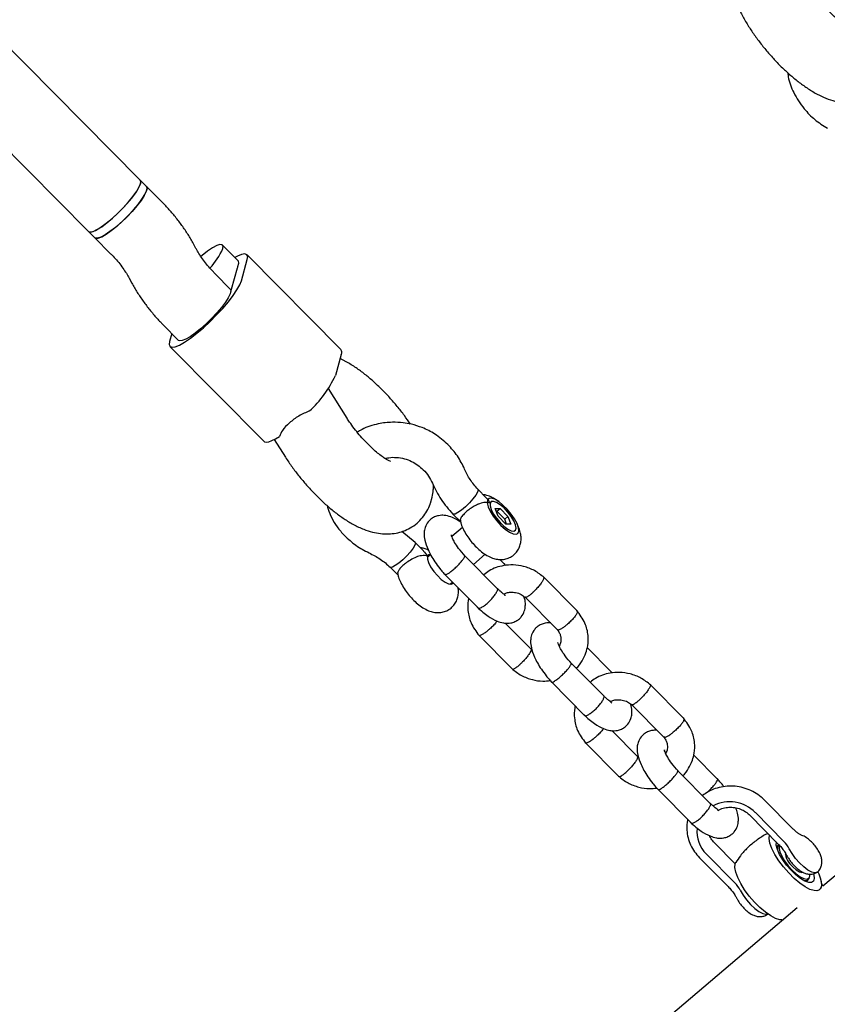
# Model space of a CAD drawing. Units: millimetres. Extents: x 821 to 7974, y 674 to 7422.
# Drawn here: x 4998 to 5175, y 3359 to 3575 of the extents above; entities that cross this region are included whole.
import ezdxf

# ---------------------------------------------------------------- set-up
doc = ezdxf.new("R2010")
doc.units = ezdxf.units.MM
doc.header["$LTSCALE"] = 200
doc.layers.add('STREFA', color=102, linetype='Continuous')

msp = doc.modelspace()

# ---------------------------------------------------------------- hatches: boundary and pattern name
at = {"layer": 'STREFA'}
h = msp.add_hatch(dxfattribs=at)
h.set_pattern_fill('ANSI32', color=102, scale=12.5, style=0)
edge = h.paths.add_edge_path(flags=0)
edge.add_line((4539.59, 6620.18), (3548.47, 6636.25))
edge.add_arc((3519.77, 4866.49), 1770, 89.07082, 129.84663)
edge.add_line((2385.67, 6225.43), (1432.08, 5429.61))
edge.add_arc((2521.33, 4124.41), 1700, 129.84663, 180)
edge.add_line((821.33, 4124.41), (821.33, 3436.21))
edge.add_arc((2521.33, 3436.21), 1700, 180, 207.51291)
edge.add_line((1013.59, 2650.9), (1550.59, 1619.9))
edge.add_arc((3058.33, 2405.21), 1700, 207.51291, 269.213)
edge.add_line((3034.98, 705.37), (5277.46, 674.57))
edge.add_arc((5301.78, 2444.4), 1770, 269.213, 310.25224)
edge.add_line((6445.47, 1093.53), (6601.93, 1225.99))
edge.add_arc((5458.23, 2576.86), 1770, 310.25224, 351.43367)
edge.add_line((7208.49, 2313.22), (7356.14, 3293.41))
edge.add_arc((5675.1, 3546.63), 1700, 351.43367, 400.25224)
edge.add_line((6972.56, 4645.09), (5809.48, 6018.86))
edge.add_arc((4512.03, 4920.4), 1700, 40.25224, 89.07082)
edge = h.paths.add_edge_path(flags=0)
edge.add_arc((2521.33, 3436.21), 1500, 180, 207.51291, ccw=False)
edge.add_line((1021.33, 3436.21), (1021.33, 4124.41))
edge.add_arc((2521.33, 4124.41), 1500, 129.84663, 180, ccw=False)
edge.add_line((1560.23, 5276.05), (2513.82, 6071.87))
edge.add_arc((3519.77, 4866.49), 1570, 89.07082, 129.84663, ccw=False)
edge.add_line((3545.23, 6436.28), (4536.35, 6420.21))
edge.add_arc((4512.03, 4920.4), 1500, 40.25224, 89.07082, ccw=False)
edge.add_line((5656.84, 5889.63), (6819.91, 4515.86))
edge.add_arc((5675.1, 3546.63), 1500, -8.56633, 40.25224, ccw=False)
edge.add_line((7158.37, 3323.2), (7010.72, 2343.01))
edge.add_arc((5458.23, 2576.86), 1570, 310.25224, 351.43367, ccw=False)
edge.add_line((6472.69, 1378.63), (6316.24, 1246.17))
edge.add_arc((5301.78, 2444.4), 1570, 269.213, 310.25224, ccw=False)
edge.add_line((5280.21, 874.55), (3037.72, 905.36))
edge.add_arc((3058.33, 2405.21), 1500, 207.51291, 269.213, ccw=False)
edge.add_line((1727.97, 1712.29), (1190.97, 2743.29))

# ---------------------------------------------------------------- linework, layer by layer
at = {"color": 7, "linetype": 'Continuous', "lineweight": 25}
for p, q in [((5024.27, 3539.65), (4800.24, 3765.52)), ((4788.88, 3754.26), (5012.91, 3528.38)), ((5025.65, 3538.26), (5024.27, 3539.65)), ((5029.11, 3534.77), (5025.65, 3538.26)), ((5012.91, 3528.38), (5014.29, 3526.99)), ((5014.29, 3526.99), (5017.75, 3523.5)), ((5036.5, 3524.62), (5035.94, 3525.67)), ((5045.79, 3521.93), (5042.35, 3525.4)), ((5046.48, 3517.55), (5047.78, 3522.2)), ((5068.35, 3502.44), (5047.71, 3523.26)), ((5044.26, 3515.52), (5040.59, 3519.22)), ((5044.32, 3515.73), (5045.63, 3520.38)), ((5021.84, 3518.11), (5022.4, 3517.06)), ((5029.23, 3507.96), (5032.69, 3504.47)), ((5031.2, 3505.97), (5030.7, 3504.2)), ((5030.78, 3503.13), (5051.43, 3482.31)), ((5068.43, 3501.38), (5067.12, 3496.73)), ((5069.52, 3499.77), (5068.19, 3500.51)), ((5069.69, 3487.4), (5065.58, 3493.87)), ((5053.7, 3482.72), (5056.17, 3478.83)), ((5100.28, 3469.91), (5098.43, 3471.78)), ((5088.03, 3468.71), (5088.41, 3470.06)), ((5100.53, 3469.35), (5100.53, 3469.35)), ((5102.24, 3467.58), (5103.33, 3467.56)), ((5102.87, 3465.88), (5102.24, 3467.58)), ((5102.62, 3466.95), (5103.33, 3467.56)), ((5105.05, 3465.83), (5103.33, 3467.56)), ((5092.94, 3466.34), (5094.66, 3464.6)), ((5102.62, 3466.95), (5102.47, 3466.96)), ((5102.62, 3466.95), (5104.33, 3465.22)), ((5104.59, 3464.15), (5102.87, 3465.88)), ((5105.05, 3465.83), (5104.33, 3465.22)), ((5104.73, 3464.15), (5104.33, 3465.22)), ((5105.05, 3465.83), (5105.68, 3464.13)), ((5095.09, 3463.38), (5092.73, 3461.39)), ((5105.68, 3464.13), (5104.59, 3464.15)), ((5084.65, 3460.13), (5081.74, 3462.52)), ((5106.75, 3461.88), (5106.84, 3461.89)), ((5266.25, 3462.53), (5174.25, 3384.64)), ((5086.52, 3458.25), (5084.66, 3460.12)), ((5088.04, 3457.42), (5087.31, 3456.8)), ((5102.75, 3449.94), (5095.52, 3457.23)), ((5097.44, 3455.3), (5100.04, 3457.5)), ((5079.17, 3454.68), (5080.89, 3452.94)), ((5104.28, 3455.36), (5103.26, 3456.38)), ((5104.57, 3455.04), (5104.18, 3455.47)), ((5091.21, 3453.06), (5098.56, 3445.65)), ((5120.34, 3445), (5112.84, 3452.56)), ((5092.28, 3450.93), (5092.85, 3451.41)), ((5108.75, 3448.17), (5115.88, 3440.98)), ((5110.15, 3436.65), (5104.45, 3442.4)), ((5098.55, 3439.83), (5106.05, 3432.26)), ((5127.68, 3431.77), (5122.46, 3437.03)), ((5126.16, 3426.35), (5118.93, 3433.64)), ((5127.97, 3431.45), (5127.58, 3431.87)), ((5114.61, 3429.47), (5121.96, 3422.06)), ((5143.74, 3421.41), (5136.24, 3428.97)), ((5132.15, 3424.58), (5139.28, 3417.39)), ((5133.55, 3413.06), (5127.85, 3418.8)), ((5121.96, 3416.23), (5129.46, 3408.67)), ((5151.08, 3408.17), (5145.86, 3413.44)), ((5149.56, 3402.75), (5142.33, 3410.04)), ((5138.02, 3405.87), (5145.36, 3398.46)), ((5167.71, 3397.19), (5161.44, 3403.52)), ((5158.18, 3400.22), (5164.45, 3393.9)), ((5165.67, 3394.47), (5159.4, 3400.79)), ((5154.97, 3389.58), (5150.4, 3394.18)), ((5148.64, 3391.68), (5154.91, 3385.36)), ((5164.09, 3393.23), (5164.22, 3393.4)), ((5164.55, 3393.67), (5164.22, 3393.4)), ((5166.13, 3391.73), (5165.94, 3391.58)), ((5147.14, 3390.89), (5153.41, 3384.56)), ((5169.18, 3387.76), (5169.42, 3387.96)), ((5173.13, 3387.81), (5173.35, 3387.32)), ((5170.69, 3385.76), (5170.5, 3385.66)), ((5170.69, 3385.76), (5171.01, 3386.04)), ((5171.21, 3386.35), (5171.31, 3386.66)), ((5168.6, 3379.87), (5006.52, 3242.64)), ((5165.19, 3377.25), (5164.79, 3377.28)), ((5165.11, 3377.24), (5165.48, 3377.22))]:
    msp.add_line(p, q, dxfattribs=at)
at = {"color": 7, "linetype": 'Continuous', "lineweight": 25, "flags": 128}
for points in [[(5012.9, 3528.39), (5013.28, 3528.26), (5013.91, 3528.39), (5014.75, 3528.79), (5015.78, 3529.43), (5016.93, 3530.28), (5018.17, 3531.31), (5019.42, 3532.47), (5020.64, 3533.7), (5021.76, 3534.94), (5022.73, 3536.14), (5023.51, 3537.24), (5024.05, 3538.19), (5024.35, 3538.95), (5024.37, 3539.47), (5024.27, 3539.65)], [(5017.72, 3530.92), (5018.97, 3532.04), (5020.21, 3533.25), (5021.37, 3534.49), (5022.4, 3535.71), (5023.25, 3536.86), (5023.89, 3537.87), (5024.27, 3538.7), (5024.39, 3539.31), (5024.27, 3539.65)], [(5025.65, 3538.26), (5025.68, 3538.22), (5025.77, 3537.79), (5025.58, 3537.12), (5025.13, 3536.24), (5024.44, 3535.19), (5023.53, 3534.02), (5022.47, 3532.79), (5021.28, 3531.55), (5020.04, 3530.36), (5018.79, 3529.27), (5017.59, 3528.34), (5016.51, 3527.62), (5015.59, 3527.12), (5014.87, 3526.89), (5014.4, 3526.92), (5014.29, 3526.99)], [(5019.1, 3529.53), (5020.35, 3530.65), (5021.59, 3531.86), (5022.75, 3533.1), (5023.78, 3534.33), (5024.63, 3535.47), (5025.26, 3536.48), (5025.65, 3537.31), (5025.77, 3537.92), (5025.65, 3538.26)], [(5012.91, 3528.38), (5013.11, 3528.28), (5013.65, 3528.31), (5014.42, 3528.61), (5015.39, 3529.17), (5016.5, 3529.95), (5017.72, 3530.92)], [(5014.29, 3526.99), (5014.49, 3526.89), (5015.03, 3526.92), (5015.8, 3527.22), (5016.77, 3527.78), (5017.88, 3528.56), (5019.1, 3529.53)], [(5042.41, 3524.62), (5042.46, 3525.17), (5042.25, 3525.47), (5041.77, 3525.5), (5041.05, 3525.27), (5040.13, 3524.77), (5039.05, 3524.04), (5037.85, 3523.12), (5037.59, 3522.9)], [(5047.78, 3522.2), (5047.87, 3522.87), (5047.69, 3523.28), (5047.23, 3523.44), (5046.53, 3523.32), (5045.61, 3522.94), (5045.07, 3522.65)], [(5045.7, 3520.72), (5045.91, 3521.4), (5045.85, 3521.84), (5045.79, 3521.93)], [(5030.7, 3504.2), (5030.61, 3503.53), (5030.8, 3503.11), (5031.25, 3502.95), (5031.95, 3503.07), (5032.88, 3503.45), (5034, 3504.09), (5035.27, 3504.95), (5036.66, 3506.02), (5038.12, 3507.25), (5039.59, 3508.61), (5041.03, 3510.04), (5042.38, 3511.5), (5043.61, 3512.94), (5044.66, 3514.31), (5045.51, 3515.56), (5046.12, 3516.66), (5046.48, 3517.55)], [(5044.17, 3515.31), (5044.01, 3514.67), (5043.6, 3513.83), (5042.95, 3512.82), (5042.09, 3511.7), (5041.08, 3510.5), (5039.93, 3509.28), (5038.72, 3508.1), (5037.5, 3507), (5036.31, 3506.05), (5035.21, 3505.28), (5034.26, 3504.72), (5033.49, 3504.41), (5032.94, 3504.35), (5032.69, 3504.47)], [(5051.43, 3482.31), (5051.56, 3482.21), (5051.95, 3482.14), (5052.48, 3482.22), (5053.15, 3482.46), (5053.95, 3482.86), (5054.85, 3483.4)], [(5098.43, 3471.78), (5098.49, 3471.61), (5098.35, 3471.14), (5097.96, 3470.47), (5097.34, 3469.66)], [(5097.34, 3469.66), (5096.56, 3468.79), (5095.7, 3467.95), (5094.83, 3467.22), (5094.05, 3466.66), (5093.42, 3466.34), (5093.02, 3466.29), (5092.94, 3466.34)], [(5101.77, 3465.91), (5102.59, 3464.83), (5103.5, 3463.84), (5104.45, 3462.99), (5105.36, 3462.35), (5106.17, 3461.98), (5106.82, 3461.89), (5107.25, 3462.1), (5107.44, 3462.58), (5107.37, 3463.31), (5107.05, 3464.23), (5106.5, 3465.26), (5105.76, 3466.35), (5104.89, 3467.39), (5103.95, 3468.32), (5103.01, 3469.07), (5102.14, 3469.58), (5101.4, 3469.82), (5100.86, 3469.76), (5100.55, 3469.41), (5100.49, 3468.79), (5100.68, 3467.96), (5101.12, 3466.98), (5101.77, 3465.91)], [(5101.11, 3468.73), (5101.11, 3468.13), (5101.35, 3467.33), (5101.83, 3466.39), (5102.5, 3465.41), (5103.3, 3464.47), (5104.15, 3463.66), (5104.99, 3463.04), (5105.74, 3462.66), (5106.33, 3462.58), (5106.71, 3462.78), (5106.84, 3463.26), (5106.72, 3463.96), (5106.35, 3464.84), (5105.77, 3465.81), (5105.03, 3466.78), (5104.2, 3467.67), (5103.34, 3468.39), (5102.54, 3468.9), (5101.86, 3469.13), (5101.37, 3469.07), (5101.11, 3468.73)], [(5084.65, 3460.13), (5084.72, 3459.95), (5084.58, 3459.49), (5084.19, 3458.82), (5083.57, 3458), (5082.8, 3457.14), (5081.93, 3456.29), (5081.06, 3455.56), (5080.28, 3455.01), (5079.65, 3454.69), (5079.25, 3454.63), (5079.17, 3454.68)], [(5088, 3457.48), (5087.6, 3457.41), (5087.34, 3457.07)], [(5087.34, 3457.07), (5087.34, 3456.47), (5087.58, 3455.67), (5088.06, 3454.74), (5088.73, 3453.76), (5089.53, 3452.82), (5090.38, 3452), (5091.22, 3451.38), (5091.97, 3451.01), (5092.56, 3450.92), (5092.94, 3451.12), (5093.01, 3451.25)], [(5172.32, 3383.66), (5171.39, 3383.94), (5170.32, 3384.5), (5169.15, 3385.32), (5167.94, 3386.34), (5166.74, 3387.54), (5165.61, 3388.86), (5164.58, 3390.24), (5163.72, 3391.61), (5163.06, 3392.92), (5162.62, 3394.11), (5162.42, 3395.12), (5162.48, 3395.89)], [(5172.2, 3387.36), (5172.25, 3387.17), (5172.35, 3386.35), (5172.19, 3385.77), (5171.77, 3385.46), (5171.13, 3385.45), (5170.3, 3385.74), (5169.34, 3386.31), (5168.3, 3387.13), (5167.26, 3388.13), (5166.27, 3389.27), (5165.41, 3390.46), (5164.71, 3391.63), (5164.24, 3392.72), (5164.01, 3393.64), (5164.04, 3394.35), (5164.04, 3394.35)], [(5164.75, 3393.58), (5164.71, 3393.5), (5164.63, 3392.94), (5164.8, 3392.15), (5165.21, 3391.21), (5165.82, 3390.18), (5166.59, 3389.14), (5167.47, 3388.17)], [(5173.01, 3387.73), (5172.96, 3387.7), (5172.47, 3387.58), (5171.78, 3387.75), (5170.95, 3388.19), (5170.04, 3388.88), (5169.11, 3389.75), (5168.23, 3390.75), (5167.46, 3391.81), (5166.86, 3392.85)], [(5164.79, 3377.28), (5163.86, 3377.57), (5162.79, 3378.13), (5161.62, 3378.94), (5160.41, 3379.97), (5159.21, 3381.17), (5158.08, 3382.48), (5157.05, 3383.86), (5156.19, 3385.23), (5155.52, 3386.54), (5155.09, 3387.73), (5154.89, 3388.75), (5154.96, 3389.54), (5155.11, 3389.89)], [(5167.47, 3388.17), (5168.38, 3387.33), (5169.27, 3386.7), (5170.06, 3386.31), (5170.7, 3386.2), (5171.14, 3386.38), (5171.34, 3386.82), (5171.34, 3387.26)], [(5167.67, 3388.87), (5168.39, 3388.23), (5169.07, 3387.81), (5169.62, 3387.65), (5169.93, 3387.75)], [(5173.35, 3387.32), (5173.67, 3386.46), (5173.87, 3385.68), (5173.93, 3385.01), (5173.86, 3384.45), (5173.66, 3384.04), (5173.32, 3383.76), (5172.88, 3383.63), (5172.32, 3383.66)], [(5169.66, 3386.1), (5170.28, 3385.9), (5170.84, 3385.94), (5171.17, 3386.26), (5171.21, 3386.35)], [(5156.1, 3383.74), (5156.7, 3382.7), (5157.47, 3381.64), (5158.36, 3380.64), (5159.28, 3379.77), (5160.2, 3379.09), (5161.02, 3378.64), (5161.71, 3378.47), (5162.14, 3378.55)]]:
    msp.add_lwpolyline(points, dxfattribs=at)
at = {"color": 7, "linetype": 'Continuous', "lineweight": 25}
for centre, radius, start, end in [((5029.08, 3530.46), 14.56, 316.2015, 336.3206), ((5044.02, 3520.85), 1.68, 343.5248, 355.6667), ((5040.99, 3516.7), 3.47, 336.3423, 343.813), ((5067.51, 3501.85), 1.03, 333.0625, 35.4034), ((5044.89, 3507.06), 24.51, 312.4582, 335.0788), ((5153.73, 3395.21), 7.95, 44.5507, 117.0772), ((5153.43, 3396.59), 6.86, 173.8036, 225.7105), ((5160.98, 3389.76), 6.64, 27.7145, 45.1121), ((5165.61, 3392.86), 1.34, 142.881, 203.3636), ((5170.69, 3392.61), 4.8, 186.4488, 231.0055), ((5150.22, 3380.66), 6.64, 27.7145, 45.1121)]:
    msp.add_arc(centre, radius, start, end, dxfattribs=at)
for points, knots in [([(5181, 3572.43), (5181.01, 3572.43), (5181.05, 3572.42), (5180.83, 3572.5), (5180.4, 3572.72), (5179.72, 3573.13), (5178.85, 3573.74), (5177.83, 3574.56), (5176.7, 3575.57), (5175.52, 3576.76), (5174.33, 3578.07), (5173.2, 3579.45), (5172.16, 3580.86), (5171.27, 3582.22), (5170.69, 3583.23), (5170.42, 3583.75), (5170.35, 3583.89)], [0, 0, 0, 0, 0.018287, 0.078406, 0.142138, 0.210886, 0.284971, 0.363916, 0.446792, 0.532525, 0.620077, 0.708496, 0.796805, 0.883941, 0.968977, 1, 1, 1, 1]), ([(5156.06, 3576.68), (5156.26, 3576.31), (5156.82, 3575.22), (5157.89, 3573.42), (5159.32, 3571.3), (5160.85, 3569.26), (5162.49, 3567.29), (5164.22, 3565.42), (5166.01, 3563.65), (5167.88, 3562.01), (5169.8, 3560.52), (5171.81, 3559.17), (5173.85, 3558.06), (5175.85, 3557.24), (5177.73, 3556.73), (5179.52, 3556.5), (5181.24, 3556.52), (5182.9, 3556.81), (5184.48, 3557.36), (5185.57, 3557.95), (5186.12, 3558.34), (5186.22, 3558.41)], [0, 0, 0, 0, 0.032285, 0.094452, 0.155054, 0.214646, 0.273771, 0.332878, 0.392284, 0.452445, 0.513974, 0.57775, 0.64504, 0.707732, 0.762877, 0.812597, 0.859126, 0.903812, 0.947481, 0.990602, 1, 1, 1, 1]), ([(5166.53, 3563.23), (5166.56, 3562.94), (5166.72, 3561.43), (5167.76, 3558.62), (5169.29, 3556.45), (5170.11, 3555.3)], [0, 0, 0, 0, 0.101439, 0.521381, 1, 1, 1, 1]), ([(5170.11, 3555.3), (5170.87, 3554.48), (5172.38, 3552.84), (5174.27, 3551.66), (5175.22, 3551.07)], [0, 0, 0, 0, 0.499783, 1, 1, 1, 1]), ([(5035.94, 3525.67), (5035.75, 3526.02), (5035.19, 3527.03), (5034.13, 3528.7), (5032.74, 3530.64), (5031.24, 3532.48), (5030.01, 3533.85), (5029.29, 3534.59), (5029.11, 3534.77)], [0, 0, 0, 0, 0.110682, 0.3221642, 0.5280743, 0.7309489, 0.9332081, 1, 1, 1, 1]), ([(5017.75, 3523.5), (5017.93, 3523.32), (5018.44, 3522.79), (5019.29, 3521.83), (5020.22, 3520.65), (5021.04, 3519.48), (5021.55, 3518.63), (5021.78, 3518.21), (5021.84, 3518.11)], [0, 0, 0, 0, 0.108857, 0.317549, 0.527727, 0.736295, 0.939586, 1, 1, 1, 1]), ([(5040.59, 3519.22), (5040.41, 3519.41), (5039.89, 3519.94), (5039.05, 3520.9), (5038.12, 3522.08), (5037.3, 3523.25), (5036.79, 3524.09), (5036.55, 3524.52), (5036.5, 3524.62)], [0, 0, 0, 0, 0.108857, 0.317549, 0.527727, 0.736295, 0.939586, 1, 1, 1, 1]), ([(5022.4, 3517.06), (5022.59, 3516.71), (5023.15, 3515.69), (5024.21, 3514.03), (5025.6, 3512.09), (5027.09, 3510.24), (5028.32, 3508.88), (5029.05, 3508.14), (5029.23, 3507.96)], [0, 0, 0, 0, 0.110682, 0.322164, 0.528074, 0.730949, 0.933208, 1, 1, 1, 1]), ([(5083.61, 3486.08), (5083.18, 3486.71), (5082.28, 3488.02), (5080.74, 3489.97), (5079.07, 3491.91), (5077.32, 3493.74), (5075.5, 3495.46), (5073.61, 3497.05), (5071.62, 3498.53), (5070.25, 3499.34), (5069.52, 3499.77)], [0, 0, 0, 0, 0.112247, 0.235152, 0.357454, 0.479992, 0.603455, 0.728915, 0.857814, 1, 1, 1, 1]), ([(5061.44, 3488.98), (5060.64, 3488.64), (5059.03, 3487.95), (5056.98, 3486.37), (5055.5, 3484.84), (5055.04, 3483.82), (5054.85, 3483.4)], [0, 0, 0, 0, 0.266006, 0.531719, 0.802227, 1, 1, 1, 1]), ([(5079.22, 3477.89), (5079.23, 3477.89), (5079.25, 3477.88), (5079, 3477.98), (5078.52, 3478.23), (5077.81, 3478.67), (5076.92, 3479.32), (5075.88, 3480.17), (5074.74, 3481.21), (5073.55, 3482.42), (5072.37, 3483.74), (5071.25, 3485.13), (5070.35, 3486.37), (5069.87, 3487.11), (5069.69, 3487.4)], [0, 0, 0, 0, 0.0319476, 0.1019024, 0.1763759, 0.2567787, 0.3433123, 0.4353153, 0.5316684, 0.6311279, 0.7325074, 0.8347246, 0.9366048, 1, 1, 1, 1]), ([(5091.84, 3481.62), (5090.92, 3482.42), (5089.23, 3483.91), (5086.42, 3485.29), (5084.04, 3486.04), (5081.85, 3486.43), (5079.4, 3486.56), (5076.31, 3486.19), (5073.7, 3485.36), (5072.28, 3484.52), (5071.93, 3484.31)], [0, 0, 0, 0, 0.169224, 0.314253, 0.427896, 0.512218, 0.620739, 0.765694, 0.942315, 1, 1, 1, 1]), ([(5095.5, 3476.24), (5095.02, 3477.21), (5094.07, 3479.16), (5092.58, 3480.8), (5091.84, 3481.62)], [0, 0, 0, 0, 0.500874, 1, 1, 1, 1]), ([(5056.17, 3478.83), (5056.41, 3478.46), (5057.1, 3477.4), (5058.35, 3475.66), (5059.94, 3473.66), (5061.62, 3471.74), (5063.39, 3469.92), (5065.22, 3468.22), (5067.11, 3466.66), (5069.08, 3465.24), (5071.15, 3463.99), (5073.21, 3463.01), (5075.19, 3462.36), (5077.01, 3462.02), (5078.76, 3461.94), (5080.44, 3462.12), (5082.06, 3462.56), (5083.63, 3463.28), (5085.08, 3464.29), (5086.32, 3465.56), (5087.3, 3466.98), (5087.8, 3468.06), (5088, 3468.65), (5088.03, 3468.71)], [0, 0, 0, 0, 0.029725, 0.085996, 0.141689, 0.197175, 0.25281, 0.308934, 0.366053, 0.424857, 0.486358, 0.551882, 0.60653, 0.655021, 0.699775, 0.742351, 0.783696, 0.824401, 0.868985, 0.911729, 0.953092, 0.995062, 1, 1, 1, 1]), ([(5078.07, 3478.53), (5078.33, 3478.6), (5079.14, 3478.81), (5080.58, 3478.81), (5082.28, 3478.55), (5084.38, 3477.8), (5085.64, 3476.76), (5086.45, 3476.08)], [0, 0, 0, 0, 0.092821, 0.280812, 0.469431, 0.654671, 1, 1, 1, 1]), ([(5086.45, 3476.08), (5086.86, 3475.61), (5087.68, 3474.7), (5088.19, 3473.63), (5088.44, 3473.09)], [0, 0, 0, 0, 0.501581, 1, 1, 1, 1]), ([(5098.43, 3471.78), (5097.83, 3472.47), (5096.64, 3473.84), (5095.88, 3475.44), (5095.5, 3476.23)], [0, 0, 0, 0, 0.500968, 1, 1, 1, 1]), ([(5088.41, 3470.06), (5088.51, 3470.58), (5088.68, 3471.47), (5088.67, 3472.34), (5088.66, 3472.69)], [0, 0, 0, 0, 0.596747, 1, 1, 1, 1]), ([(5088.44, 3473.09), (5089.03, 3471.87), (5090.21, 3469.44), (5092.03, 3467.37), (5092.94, 3466.34)], [0, 0, 0, 0, 0.500636, 1, 1, 1, 1]), ([(5103, 3469.04), (5102.94, 3469.09), (5102.47, 3469.49), (5101.61, 3469.97), (5100.55, 3470.45), (5099.87, 3470.55), (5099.61, 3470.59)], [0, 0, 0, 0, 0.062631, 0.460195, 0.788609, 1, 1, 1, 1]), ([(5100.27, 3469.9), (5100.5, 3469.63), (5100.8, 3469.29), (5101.05, 3468.84), (5101.11, 3468.73), (5101.11, 3468.73)], [0, 0, 0, 0, 0.762169, 0.993125, 1, 1, 1, 1]), ([(5065.32, 3468.17), (5065.38, 3467.93), (5065.61, 3467.02), (5066.32, 3465.45), (5067.48, 3463.45), (5068.57, 3462.23), (5069.14, 3461.6)], [0, 0, 0, 0, 0.100223, 0.372362, 0.675004, 1, 1, 1, 1]), ([(5101.11, 3468.73), (5101.11, 3468.73), (5101, 3468.77), (5100.57, 3468.9), (5099.76, 3468.91), (5098.9, 3468.65), (5098.11, 3468.31), (5097.42, 3467.95), (5096.45, 3467.3), (5095.55, 3466.56), (5094.85, 3465.77), (5094.51, 3465.18), (5094.61, 3464.93), (5094.64, 3464.85)], [0, 0, 0, 0, 0.001147, 0.05699, 0.200429, 0.344631, 0.358113, 0.465522, 0.568913, 0.675934, 0.796522, 0.936436, 1, 1, 1, 1]), ([(5094.67, 3464.56), (5094.06, 3464.94), (5092.94, 3465.61), (5091.59, 3466), (5090.65, 3466.09), (5089.75, 3466), (5088.89, 3465.73), (5088.11, 3465.25), (5087.37, 3464.52), (5086.89, 3463.64), (5086.65, 3462.7), (5086.59, 3461.84), (5086.76, 3460.46), (5087.31, 3458.84), (5088.12, 3457.22), (5088.98, 3455.81), (5089.87, 3454.6), (5090.67, 3453.64), (5091.1, 3453.18), (5091.31, 3452.95)], [0, 0, 0, 0, 0.097172, 0.176175, 0.226382, 0.262608, 0.30614, 0.353299, 0.393633, 0.460199, 0.4903, 0.540247, 0.618277, 0.72249, 0.783915, 0.850978, 0.923367, 0.961491, 1, 1, 1, 1]), ([(5094.6, 3464.84), (5094.65, 3464.61), (5094.79, 3463.97), (5095.25, 3462.91), (5095.97, 3461.65), (5096.87, 3460.41), (5097.87, 3459.28), (5098.96, 3458.26), (5100.13, 3457.4), (5101.28, 3456.79), (5102.42, 3456.43), (5103.51, 3456.32), (5104.6, 3456.45), (5105.64, 3456.85), (5106.56, 3457.52), (5107.27, 3458.38), (5107.72, 3459.36), (5107.94, 3460.35), (5107.95, 3461.36), (5107.77, 3462.4), (5107.47, 3463.34), (5107.16, 3463.94), (5107.04, 3464.17)], [0, 0, 0, 0, 0.030806, 0.088844, 0.152553, 0.212742, 0.271377, 0.330811, 0.393433, 0.456977, 0.506555, 0.552963, 0.598684, 0.644458, 0.690454, 0.738119, 0.782092, 0.824406, 0.8672, 0.913244, 0.966575, 1, 1, 1, 1]), ([(5069.14, 3461.6), (5069.94, 3460.86), (5071.56, 3459.36), (5073.53, 3458.33), (5074.52, 3457.82)], [0, 0, 0, 0, 0.500539, 1, 1, 1, 1]), ([(5095.62, 3457.13), (5095.13, 3457.68), (5094.24, 3458.69), (5093.34, 3460.06), (5092.87, 3461.01), (5092.67, 3461.51), (5092.62, 3461.78), (5092.61, 3461.74), (5092.61, 3461.73)], [0, 0, 0, 0, 0.3027145, 0.5465795, 0.7373422, 0.8781673, 0.974036, 1, 1, 1, 1]), ([(5087.55, 3458.42), (5087.25, 3458.56), (5086.71, 3458.81), (5086.1, 3458.89), (5085.84, 3458.93)], [0, 0, 0, 0, 0.558082, 1, 1, 1, 1]), ([(5074.52, 3457.82), (5075.37, 3457.39), (5077.07, 3456.53), (5078.47, 3455.3), (5079.17, 3454.68)], [0, 0, 0, 0, 0.5005385, 1, 1, 1, 1]), ([(5087.34, 3457.07), (5087.34, 3457.07), (5086.96, 3457.22), (5086.2, 3457.3), (5084.9, 3456.94), (5083.66, 3456.31), (5082.73, 3455.67), (5082, 3455.08), (5081.4, 3454.51), (5080.94, 3453.87), (5080.75, 3453.42), (5080.83, 3453.23), (5080.86, 3453.18)], [0, 0, 0, 0, 0.001148, 0.190043, 0.329192, 0.469149, 0.589773, 0.632603, 0.739355, 0.84593, 0.957042, 1, 1, 1, 1]), ([(5086.49, 3458.22), (5086.79, 3457.88), (5087.1, 3457.53), (5087.34, 3457.07), (5087.34, 3457.07)], [0, 0, 0, 0, 0.993084, 1, 1, 1, 1]), ([(5091.21, 3453.06), (5091.28, 3453.04), (5091.4, 3453), (5091.88, 3453.24), (5092.51, 3453.68), (5093.24, 3454.29), (5093.99, 3455), (5094.66, 3455.72), (5095.19, 3456.37), (5095.43, 3456.76), (5095.51, 3456.93), (5095.52, 3456.96), (5095.52, 3456.97)], [0, 0, 0, 0, 0.119167, 0.24024, 0.361338, 0.482455, 0.60358, 0.724701, 0.845781, 0.966861, 0.995163, 1, 1, 1, 1]), ([(5095.5, 3457.21), (5095.52, 3457.2), (5095.59, 3457.19), (5095.56, 3457.07), (5095.52, 3456.97), (5095.52, 3456.97)], [0, 0, 0, 0, 0.274617, 0.962916, 1, 1, 1, 1]), ([(5113.01, 3452.4), (5112.32, 3452.95), (5110.97, 3454.01), (5108.58, 3454.9), (5106.26, 3455.24), (5103.65, 3455.03), (5101.35, 3454.32), (5100.11, 3453.3), (5099.73, 3452.99)], [0, 0, 0, 0, 0.1815325, 0.3566503, 0.5157717, 0.6590269, 0.89705, 1, 1, 1, 1]), ([(5104.26, 3455.34), (5104.29, 3455.3), (5104.32, 3455.25), (5104.29, 3455.13), (5104.28, 3455.1), (5104.27, 3455.1)], [0, 0, 0, 0, 0.741018, 0.9622, 1, 1, 1, 1]), ([(5080.83, 3453.18), (5080.88, 3452.95), (5081.02, 3452.31), (5081.48, 3451.25), (5082.2, 3449.99), (5083.1, 3448.75), (5084.1, 3447.62), (5085.19, 3446.6), (5086.36, 3445.74), (5087.51, 3445.13), (5088.65, 3444.77), (5089.74, 3444.66), (5090.83, 3444.8), (5091.87, 3445.2), (5092.79, 3445.86), (5093.5, 3446.72), (5093.95, 3447.7), (5094.16, 3448.69), (5094.19, 3449.53), (5094.1, 3450.01), (5094.07, 3450.18)], [0, 0, 0, 0, 0.03447, 0.099662, 0.171223, 0.23883, 0.304692, 0.371451, 0.441792, 0.513167, 0.568857, 0.620985, 0.672341, 0.723757, 0.775422, 0.828962, 0.878355, 0.925883, 0.973952, 1, 1, 1, 1]), ([(5112.87, 3452.46), (5112.9, 3452.45), (5113, 3452.4), (5112.9, 3452.06), (5112.59, 3451.5), (5112.08, 3450.79), (5111.43, 3450.04), (5110.9, 3449.49), (5110.6, 3449.21), (5110.54, 3449.15), (5110.53, 3449.15)], [0, 0, 0, 0, 0.083801, 0.257555, 0.431325, 0.605086, 0.778825, 0.952483, 0.993061, 1, 1, 1, 1]), ([(5104.45, 3448.41), (5104.45, 3448.43), (5104.45, 3448.53), (5103.92, 3448.9), (5103.28, 3449.45), (5102.86, 3449.85), (5102.67, 3450.03)], [0, 0, 0, 0, 0.179479, 0.56667, 0.809754, 1, 1, 1, 1]), ([(5102.68, 3449.97), (5102.7, 3449.96), (5102.78, 3449.93), (5102.77, 3449.79), (5102.75, 3449.69), (5102.75, 3449.68)], [0, 0, 0, 0, 0.261715, 0.962243, 1, 1, 1, 1]), ([(5096.43, 3447.8), (5096.39, 3447.65), (5096.16, 3446.79), (5096.19, 3444.96), (5096.8, 3442.22), (5098.04, 3440.55), (5098.71, 3439.65)], [0, 0, 0, 0, 0.05382, 0.309904, 0.62796, 1, 1, 1, 1]), ([(5098.3, 3445.9), (5098.7, 3445.53), (5099.47, 3444.81), (5100.95, 3443.71), (5102.5, 3442.84), (5103.9, 3442.42), (5104.84, 3442.33), (5105.74, 3442.42), (5106.61, 3442.69), (5107.38, 3443.17), (5108.12, 3443.9), (5108.6, 3444.78), (5108.84, 3445.72), (5108.89, 3446.58), (5108.85, 3447.44), (5108.61, 3448.1), (5108.57, 3448.23)], [0, 0, 0, 0, 0.083859, 0.163668, 0.299829, 0.401995, 0.466921, 0.513769, 0.570064, 0.631049, 0.683208, 0.769291, 0.808217, 0.872807, 0.973716, 1, 1, 1, 1]), ([(5098.49, 3445.72), (5098.57, 3445.69), (5098.73, 3445.61), (5099.24, 3445.82), (5099.89, 3446.24), (5100.63, 3446.85), (5101.35, 3447.57), (5102, 3448.32), (5102.48, 3449.02), (5102.69, 3449.45), (5102.74, 3449.64), (5102.75, 3449.67), (5102.75, 3449.68)], [0, 0, 0, 0, 0.118979, 0.240059, 0.36119, 0.482338, 0.603498, 0.724651, 0.845788, 0.96687, 0.995162, 1, 1, 1, 1]), ([(5104.13, 3448.75), (5104.32, 3448.85), (5104.77, 3449.09), (5105.68, 3449.21), (5106.79, 3449.14), (5107.91, 3448.79), (5108.5, 3448.3), (5108.76, 3448.08)], [0, 0, 0, 0, 0.138859, 0.326474, 0.54676, 0.800106, 1, 1, 1, 1]), ([(5108.81, 3448.15), (5108.86, 3448.11), (5108.96, 3448.05), (5109.39, 3448.24), (5109.93, 3448.62), (5110.34, 3448.97), (5110.52, 3449.14), (5110.53, 3449.15)], [0, 0, 0, 0, 0.2298361, 0.5068211, 0.7837136, 0.9889386, 1, 1, 1, 1]), ([(5120.25, 3445.03), (5120.28, 3445.01), (5120.38, 3444.95), (5120.28, 3444.62), (5119.96, 3444.08), (5119.41, 3443.4), (5118.72, 3442.68), (5118.15, 3442.18), (5117.83, 3441.92), (5117.76, 3441.87), (5117.75, 3441.86)], [0, 0, 0, 0, 0.076603, 0.251717, 0.426844, 0.601964, 0.777025, 0.952087, 0.993007, 1, 1, 1, 1]), ([(5120.05, 3432.51), (5120.05, 3432.51), (5120.6, 3432.93), (5121.34, 3434.09), (5122.2, 3435.76), (5122.67, 3437.65), (5122.73, 3439.86), (5122.09, 3442.6), (5120.85, 3444.27), (5120.18, 3445.17)], [0, 0, 0, 0, 0.0013709, 0.1480669, 0.2888552, 0.4094254, 0.5692649, 0.767785, 1, 1, 1, 1]), ([(5102.64, 3442.85), (5102.57, 3442.75), (5102.37, 3442.44), (5101.81, 3441.83), (5101.14, 3441.19), (5100.69, 3440.81), (5100.5, 3440.65), (5100.49, 3440.65)], [0, 0, 0, 0, 0.160989, 0.46272, 0.764304, 0.98795, 1, 1, 1, 1]), ([(5114.45, 3442.43), (5114.28, 3442.45), (5113.9, 3442.49), (5113.15, 3442.4), (5112.29, 3442.13), (5111.51, 3441.65), (5110.77, 3440.93), (5110.29, 3440.04), (5110.05, 3439.1), (5109.99, 3438.25), (5110.16, 3436.86), (5110.71, 3435.25), (5111.52, 3433.63), (5112.39, 3432.22), (5113.28, 3431.01), (5114.07, 3430.05), (5114.5, 3429.59), (5114.72, 3429.36)], [0, 0, 0, 0, 0.035508, 0.080673, 0.134945, 0.193739, 0.244025, 0.327014, 0.364543, 0.426812, 0.524096, 0.654021, 0.730601, 0.81421, 0.90446, 0.951989, 1, 1, 1, 1]), ([(5115.9, 3441), (5115.95, 3440.96), (5116.07, 3440.88), (5116.53, 3441.04), (5117.11, 3441.38), (5117.55, 3441.7), (5117.74, 3441.85), (5117.75, 3441.86)], [0, 0, 0, 0, 0.228243, 0.505788, 0.783197, 0.988916, 1, 1, 1, 1]), ([(5098.63, 3439.81), (5098.64, 3439.78), (5098.68, 3439.67), (5099.01, 3439.73), (5099.56, 3439.99), (5100.09, 3440.34), (5100.41, 3440.58), (5100.48, 3440.64), (5100.49, 3440.65)], [0, 0, 0, 0, 0.105957, 0.37912, 0.65219, 0.925262, 0.989092, 1, 1, 1, 1]), ([(5115.79, 3441.08), (5115.99, 3440.83), (5116.35, 3440.35), (5116.69, 3439.41), (5116.71, 3438.4), (5116.5, 3437.67), (5116.3, 3437.4), (5116.3, 3437.39)], [0, 0, 0, 0, 0.223559, 0.41452, 0.737132, 0.99084, 1, 1, 1, 1]), ([(5119.02, 3433.53), (5118.53, 3434.09), (5117.64, 3435.09), (5116.75, 3436.47), (5116.27, 3437.41), (5116.07, 3437.92), (5116.02, 3438.19), (5116.01, 3438.15), (5116.01, 3438.14)], [0, 0, 0, 0, 0.3027145, 0.5465795, 0.7373422, 0.8781673, 0.974036, 1, 1, 1, 1]), ([(5110.07, 3436.67), (5110.1, 3436.65), (5110.16, 3436.63), (5110.13, 3436.41), (5109.97, 3436.02), (5109.55, 3435.38), (5108.96, 3434.63), (5108.33, 3433.95), (5107.9, 3433.53), (5107.72, 3433.37), (5107.71, 3433.36)], [0, 0, 0, 0, 0.076086, 0.162715, 0.33786, 0.513034, 0.688169, 0.863245, 0.993006, 1, 1, 1, 1]), ([(5106.01, 3432.36), (5106.02, 3432.34), (5106.05, 3432.25), (5106.34, 3432.34), (5106.85, 3432.63), (5107.35, 3433.03), (5107.64, 3433.29), (5107.7, 3433.35), (5107.71, 3433.36)], [0, 0, 0, 0, 0.079943, 0.36107, 0.642161, 0.923123, 0.988774, 1, 1, 1, 1]), ([(5114.61, 3429.47), (5114.68, 3429.45), (5114.81, 3429.41), (5115.28, 3429.65), (5115.91, 3430.09), (5116.64, 3430.7), (5117.39, 3431.4), (5118.06, 3432.12), (5118.59, 3432.78), (5118.83, 3433.17), (5118.91, 3433.33), (5118.92, 3433.37), (5118.92, 3433.37)], [0, 0, 0, 0, 0.119167, 0.24024, 0.361338, 0.482455, 0.60358, 0.724701, 0.845781, 0.966861, 0.995163, 1, 1, 1, 1]), ([(5118.9, 3433.61), (5118.92, 3433.61), (5118.99, 3433.59), (5118.96, 3433.47), (5118.92, 3433.38), (5118.92, 3433.37)], [0, 0, 0, 0, 0.274617, 0.962916, 1, 1, 1, 1]), ([(5105.88, 3432.42), (5106.57, 3431.88), (5107.93, 3430.81), (5110.31, 3429.94), (5112.48, 3429.58), (5113.79, 3429.73), (5114.32, 3429.79)], [0, 0, 0, 0, 0.289355, 0.568484, 0.822117, 1, 1, 1, 1]), ([(5136.41, 3428.81), (5135.72, 3429.35), (5134.37, 3430.42), (5131.98, 3431.3), (5129.66, 3431.64), (5127.05, 3431.43), (5124.75, 3430.73), (5123.51, 3429.7), (5123.13, 3429.39)], [0, 0, 0, 0, 0.1815325, 0.3566503, 0.5157717, 0.6590269, 0.89705, 1, 1, 1, 1]), ([(5127.66, 3431.75), (5127.69, 3431.71), (5127.73, 3431.66), (5127.69, 3431.54), (5127.68, 3431.51), (5127.68, 3431.5)], [0, 0, 0, 0, 0.741018, 0.9622, 1, 1, 1, 1]), ([(5136.28, 3428.87), (5136.31, 3428.85), (5136.4, 3428.81), (5136.3, 3428.47), (5135.99, 3427.91), (5135.48, 3427.2), (5134.83, 3426.44), (5134.3, 3425.9), (5134, 3425.62), (5133.94, 3425.56), (5133.93, 3425.55)], [0, 0, 0, 0, 0.083801, 0.257555, 0.431325, 0.605086, 0.778825, 0.952483, 0.993061, 1, 1, 1, 1]), ([(5127.85, 3424.81), (5127.85, 3424.84), (5127.85, 3424.93), (5127.33, 3425.3), (5126.68, 3425.86), (5126.26, 3426.26), (5126.07, 3426.43)], [0, 0, 0, 0, 0.179479, 0.56667, 0.809754, 1, 1, 1, 1]), ([(5126.08, 3426.38), (5126.1, 3426.37), (5126.19, 3426.34), (5126.17, 3426.2), (5126.15, 3426.09), (5126.15, 3426.09)], [0, 0, 0, 0, 0.261715, 0.962243, 1, 1, 1, 1]), ([(5119.84, 3424.2), (5119.79, 3424.05), (5119.56, 3423.2), (5119.6, 3421.36), (5120.2, 3418.63), (5121.44, 3416.96), (5122.11, 3416.06)], [0, 0, 0, 0, 0.05382, 0.309904, 0.62796, 1, 1, 1, 1]), ([(5121.7, 3422.31), (5122.1, 3421.94), (5122.87, 3421.22), (5124.35, 3420.11), (5125.9, 3419.24), (5127.3, 3418.82), (5128.25, 3418.74), (5129.15, 3418.83), (5130.01, 3419.1), (5130.79, 3419.58), (5131.52, 3420.3), (5132.01, 3421.19), (5132.25, 3422.13), (5132.29, 3422.99), (5132.25, 3423.85), (5132.02, 3424.5), (5131.97, 3424.63)], [0, 0, 0, 0, 0.083859, 0.163668, 0.299829, 0.401995, 0.466921, 0.513769, 0.570064, 0.631049, 0.683208, 0.769291, 0.808217, 0.872807, 0.973716, 1, 1, 1, 1]), ([(5121.9, 3422.13), (5121.98, 3422.09), (5122.13, 3422.02), (5122.64, 3422.23), (5123.29, 3422.65), (5124.03, 3423.25), (5124.76, 3423.97), (5125.4, 3424.73), (5125.89, 3425.43), (5126.09, 3425.85), (5126.14, 3426.04), (5126.15, 3426.08), (5126.15, 3426.09)], [0, 0, 0, 0, 0.118979, 0.240059, 0.36119, 0.482338, 0.603498, 0.724651, 0.845788, 0.96687, 0.995162, 1, 1, 1, 1]), ([(5127.53, 3425.15), (5127.72, 3425.25), (5128.17, 3425.49), (5129.08, 3425.62), (5130.19, 3425.55), (5131.31, 3425.19), (5131.9, 3424.71), (5132.17, 3424.49)], [0, 0, 0, 0, 0.138859, 0.326474, 0.54676, 0.800106, 1, 1, 1, 1]), ([(5132.21, 3424.55), (5132.26, 3424.52), (5132.36, 3424.45), (5132.79, 3424.65), (5133.33, 3425.03), (5133.74, 3425.38), (5133.92, 3425.54), (5133.93, 3425.55)], [0, 0, 0, 0, 0.2298361, 0.5068211, 0.7837136, 0.9889386, 1, 1, 1, 1]), ([(5143.65, 3421.43), (5143.68, 3421.42), (5143.78, 3421.36), (5143.68, 3421.02), (5143.36, 3420.48), (5142.82, 3419.8), (5142.12, 3419.09), (5141.55, 3418.58), (5141.23, 3418.33), (5141.17, 3418.27), (5141.16, 3418.26)], [0, 0, 0, 0, 0.076603, 0.251717, 0.426844, 0.601964, 0.777025, 0.952087, 0.993007, 1, 1, 1, 1]), ([(5143.45, 3408.91), (5143.45, 3408.92), (5144.01, 3409.33), (5144.74, 3410.49), (5145.6, 3412.16), (5146.07, 3414.05), (5146.13, 3416.27), (5145.49, 3419.01), (5144.25, 3420.68), (5143.59, 3421.58)], [0, 0, 0, 0, 0.0013709, 0.1480669, 0.2888552, 0.4094254, 0.5692649, 0.767785, 1, 1, 1, 1]), ([(5126.05, 3419.26), (5125.97, 3419.15), (5125.77, 3418.85), (5125.21, 3418.24), (5124.55, 3417.59), (5124.09, 3417.21), (5123.9, 3417.06), (5123.89, 3417.05)], [0, 0, 0, 0, 0.160989, 0.46272, 0.764304, 0.98795, 1, 1, 1, 1]), ([(5137.85, 3418.83), (5137.68, 3418.85), (5137.31, 3418.9), (5136.55, 3418.81), (5135.69, 3418.54), (5134.91, 3418.06), (5134.18, 3417.33), (5133.69, 3416.45), (5133.45, 3415.51), (5133.39, 3414.65), (5133.56, 3413.27), (5134.11, 3411.65), (5134.92, 3410.03), (5135.79, 3408.62), (5136.68, 3407.41), (5137.48, 3406.45), (5137.9, 3405.99), (5138.12, 3405.76)], [0, 0, 0, 0, 0.035508, 0.080673, 0.134945, 0.193739, 0.244025, 0.327014, 0.364543, 0.426812, 0.524096, 0.654021, 0.730601, 0.81421, 0.90446, 0.951989, 1, 1, 1, 1]), ([(5139.19, 3417.49), (5139.39, 3417.23), (5139.75, 3416.76), (5140.09, 3415.81), (5140.11, 3414.81), (5139.9, 3414.08), (5139.71, 3413.8), (5139.7, 3413.8)], [0, 0, 0, 0, 0.223559, 0.41452, 0.737132, 0.99084, 1, 1, 1, 1]), ([(5139.3, 3417.4), (5139.35, 3417.37), (5139.47, 3417.29), (5139.93, 3417.45), (5140.51, 3417.79), (5140.95, 3418.1), (5141.15, 3418.26), (5141.16, 3418.26)], [0, 0, 0, 0, 0.228243, 0.505788, 0.783197, 0.988916, 1, 1, 1, 1]), ([(5122.03, 3416.21), (5122.04, 3416.18), (5122.08, 3416.08), (5122.41, 3416.14), (5122.96, 3416.39), (5123.49, 3416.75), (5123.81, 3416.99), (5123.88, 3417.04), (5123.89, 3417.05)], [0, 0, 0, 0, 0.105957, 0.37912, 0.65219, 0.925262, 0.989092, 1, 1, 1, 1]), ([(5142.43, 3409.94), (5141.93, 3410.49), (5141.05, 3411.5), (5140.15, 3412.87), (5139.67, 3413.82), (5139.48, 3414.32), (5139.42, 3414.59), (5139.41, 3414.55), (5139.41, 3414.54)], [0, 0, 0, 0, 0.3027145, 0.5465795, 0.7373422, 0.8781673, 0.974036, 1, 1, 1, 1]), ([(5133.47, 3413.07), (5133.5, 3413.06), (5133.56, 3413.03), (5133.53, 3412.81), (5133.37, 3412.43), (5132.95, 3411.78), (5132.36, 3411.04), (5131.73, 3410.35), (5131.31, 3409.94), (5131.12, 3409.77), (5131.11, 3409.76)], [0, 0, 0, 0, 0.076086, 0.162715, 0.33786, 0.513034, 0.688169, 0.863245, 0.993006, 1, 1, 1, 1]), ([(5129.41, 3408.76), (5129.42, 3408.74), (5129.46, 3408.65), (5129.75, 3408.74), (5130.26, 3409.04), (5130.75, 3409.44), (5131.04, 3409.7), (5131.11, 3409.76), (5131.11, 3409.76)], [0, 0, 0, 0, 0.079943, 0.36107, 0.642161, 0.923123, 0.988774, 1, 1, 1, 1]), ([(5138.02, 3405.87), (5138.08, 3405.85), (5138.21, 3405.81), (5138.69, 3406.05), (5139.32, 3406.49), (5140.05, 3407.1), (5140.79, 3407.81), (5141.47, 3408.53), (5142, 3409.18), (5142.24, 3409.57), (5142.31, 3409.74), (5142.32, 3409.77), (5142.32, 3409.78)], [0, 0, 0, 0, 0.119167, 0.24024, 0.361338, 0.482455, 0.60358, 0.724701, 0.845781, 0.966861, 0.995163, 1, 1, 1, 1]), ([(5142.3, 3410.02), (5142.32, 3410.01), (5142.39, 3410), (5142.36, 3409.88), (5142.33, 3409.78), (5142.32, 3409.78)], [0, 0, 0, 0, 0.274617, 0.962916, 1, 1, 1, 1]), ([(5129.29, 3408.83), (5129.98, 3408.28), (5131.33, 3407.22), (5133.72, 3406.34), (5135.88, 3405.99), (5137.19, 3406.13), (5137.73, 3406.19)], [0, 0, 0, 0, 0.289355, 0.568484, 0.822117, 1, 1, 1, 1]), ([(5148.58, 3405.06), (5148.78, 3405.23), (5149.22, 3405.61), (5149.89, 3406.3), (5150.5, 3406.99), (5150.9, 3407.54), (5151.04, 3407.81), (5151.08, 3407.9), (5151.08, 3407.91)], [0, 0, 0, 0, 0.173854, 0.392398, 0.610908, 0.829312, 0.991274, 1, 1, 1, 1]), ([(5152.49, 3406.5), (5152.4, 3406.62), (5152.13, 3406.99), (5151.62, 3407.59), (5151.19, 3408.05), (5150.98, 3408.28)], [0, 0, 0, 0, 0.180821, 0.588347, 1, 1, 1, 1]), ([(5151.06, 3408.15), (5151.09, 3408.11), (5151.13, 3408.06), (5151.09, 3407.95), (5151.08, 3407.91), (5151.08, 3407.91)], [0, 0, 0, 0, 0.741018, 0.9622, 1, 1, 1, 1]), ([(5161.44, 3403.52), (5161.19, 3403.75), (5160.51, 3404.4), (5159.24, 3405.26), (5157.62, 3406.02), (5155.88, 3406.49), (5154.1, 3406.67), (5152.31, 3406.54), (5150.59, 3406.11), (5149.05, 3405.45), (5148.19, 3404.81), (5147.8, 3404.52)], [0, 0, 0, 0, 0.070105, 0.187961, 0.306173, 0.424734, 0.54354, 0.662447, 0.781314, 0.899971, 1, 1, 1, 1]), ([(5145.3, 3398.53), (5145.38, 3398.5), (5145.54, 3398.42), (5146.05, 3398.63), (5146.7, 3399.05), (5147.43, 3399.66), (5148.16, 3400.38), (5148.8, 3401.13), (5149.29, 3401.83), (5149.49, 3402.26), (5149.54, 3402.45), (5149.55, 3402.48), (5149.55, 3402.49)], [0, 0, 0, 0, 0.118979, 0.240059, 0.36119, 0.482338, 0.603498, 0.724651, 0.845788, 0.96687, 0.995162, 1, 1, 1, 1]), ([(5151.26, 3401.22), (5151.26, 3401.24), (5151.25, 3401.34), (5150.73, 3401.71), (5150.08, 3402.26), (5149.66, 3402.66), (5149.48, 3402.84)], [0, 0, 0, 0, 0.179479, 0.56667, 0.809754, 1, 1, 1, 1]), ([(5149.48, 3402.78), (5149.5, 3402.77), (5149.59, 3402.74), (5149.57, 3402.6), (5149.55, 3402.5), (5149.55, 3402.49)], [0, 0, 0, 0, 0.261715, 0.962243, 1, 1, 1, 1]), ([(5145.11, 3398.71), (5145.5, 3398.34), (5146.28, 3397.62), (5147.75, 3396.52), (5149.3, 3395.65), (5150.7, 3395.23), (5151.65, 3395.14), (5152.55, 3395.23), (5153.41, 3395.5), (5154.19, 3395.98), (5154.92, 3396.71), (5155.41, 3397.59), (5155.65, 3398.53), (5155.7, 3399.39), (5155.6, 3400.51), (5155.25, 3401.44), (5155.1, 3401.85)], [0, 0, 0, 0, 0.079632, 0.155419, 0.284717, 0.381734, 0.443388, 0.487875, 0.541332, 0.599244, 0.648774, 0.730518, 0.767482, 0.828817, 0.92464, 1, 1, 1, 1]), ([(5151.24, 3401.27), (5151.31, 3401.32), (5151.72, 3401.59), (5152.63, 3401.86), (5153.9, 3402.02), (5155.2, 3401.88), (5156.43, 3401.48), (5157.44, 3400.9), (5157.96, 3400.42), (5158.18, 3400.22)], [0, 0, 0, 0, 0.040591, 0.212466, 0.38152, 0.548838, 0.715186, 0.881098, 1, 1, 1, 1]), ([(5144.55, 3399.28), (5144.49, 3399.06), (5144.31, 3398.29), (5144.31, 3396.93), (5144.56, 3395.27), (5145.14, 3393.67), (5145.98, 3392.17), (5146.75, 3391.31), (5147.14, 3390.89)], [0, 0, 0, 0, 0.077271, 0.26151, 0.445706, 0.630288, 0.815574, 1, 1, 1, 1]), ([(5162.17, 3396.19), (5162, 3396.12), (5161.07, 3395.7), (5159.54, 3394.67), (5157.69, 3393.12), (5156.2, 3391.51), (5155.44, 3390.35), (5155.11, 3389.85)], [0, 0, 0, 0, 0.059637, 0.318125, 0.568869, 0.811298, 1, 1, 1, 1]), ([(5169.45, 3395.87), (5169.43, 3395.88), (5169.38, 3395.9), (5169.07, 3396.06), (5168.59, 3396.39), (5168.1, 3396.81), (5167.8, 3397.11), (5167.71, 3397.19)], [0, 0, 0, 0, 0.15567, 0.362221, 0.610957, 0.887704, 1, 1, 1, 1]), ([(5173, 3387.72), (5173, 3387.73), (5173.27, 3387.89), (5173.63, 3388.41), (5173.96, 3389.17), (5174.06, 3389.96), (5173.98, 3390.74), (5173.72, 3391.58), (5173.25, 3392.52), (5172.57, 3393.49), (5171.76, 3394.39), (5170.85, 3395.17), (5170.08, 3395.64), (5169.58, 3395.82), (5169.45, 3395.87)], [0, 0, 0, 0, 0.001545, 0.089922, 0.167508, 0.241082, 0.317142, 0.404065, 0.511784, 0.62207, 0.728028, 0.836852, 0.958381, 1, 1, 1, 1]), ([(5150.4, 3394.18), (5150.28, 3394.31), (5149.88, 3394.75), (5149.5, 3395.27), (5149.37, 3395.67), (5149.36, 3395.71)], [0, 0, 0, 0, 0.287847, 0.92567, 1, 1, 1, 1]), ([(5164.45, 3393.9), (5164.57, 3393.78), (5164.93, 3393.41), (5165.49, 3392.72), (5166.02, 3391.95), (5166.25, 3391.52), (5166.36, 3391.33)], [0, 0, 0, 0, 0.1575206, 0.4606083, 0.7638727, 1, 1, 1, 1]), ([(5166.36, 3391.33), (5166.45, 3391.15), (5166.73, 3390.64), (5167.31, 3389.81), (5168.13, 3388.92), (5169.04, 3388.14), (5169.93, 3387.6), (5170.84, 3387.31), (5171.68, 3387.26), (5172.41, 3387.38), (5172.78, 3387.62), (5172.9, 3387.7)], [0, 0, 0, 0, 0.073472, 0.211914, 0.345581, 0.483067, 0.636956, 0.743081, 0.844893, 0.948305, 1, 1, 1, 1]), ([(5174.25, 3384.64), (5174.17, 3384.79), (5173.95, 3385.19), (5173.9, 3385.64), (5173.86, 3385.92)], [0, 0, 0, 0, 0.379502, 1, 1, 1, 1]), ([(5153.41, 3384.56), (5153.53, 3384.44), (5153.89, 3384.06), (5154.45, 3383.38), (5154.99, 3382.6), (5155.23, 3382.16), (5155.33, 3381.97)], [0, 0, 0, 0, 0.1570166, 0.4591165, 0.7614174, 1, 1, 1, 1]), ([(5155.33, 3381.97), (5155.43, 3381.79), (5155.7, 3381.28), (5156.29, 3380.46), (5157.1, 3379.57), (5158.01, 3378.79), (5158.9, 3378.26), (5159.81, 3377.98), (5160.66, 3377.93), (5161.52, 3378.11), (5162, 3378.45), (5162.24, 3378.62)], [0, 0, 0, 0, 0.069854, 0.201401, 0.32843, 0.459266, 0.606406, 0.706117, 0.802952, 0.901443, 1, 1, 1, 1])]:
    msp.add_open_spline(points, degree=3, knots=knots, dxfattribs=at)

doc.saveas('drawing.dxf')
